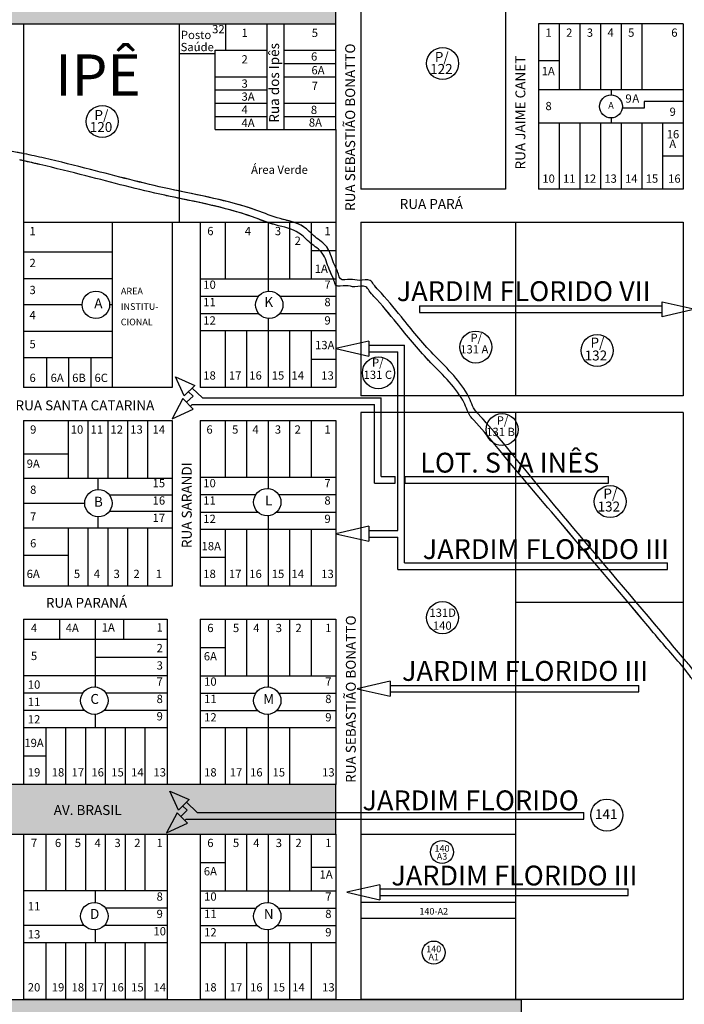
# Model space of a CAD drawing. Units: millimetres. Extents: x 2890 to 9063, y -132 to 4549.
# Drawn here: x 7138 to 7539, y 1779 to 2374 of the extents above; entities that cross this region are included whole.
import ezdxf
from ezdxf.enums import TextEntityAlignment as Align

# ---------------------------------------------------------------- set-up
doc = ezdxf.new("R2010")
doc.units = ezdxf.units.MM
doc.linetypes.add('CONTÍNUO', pattern=[0])
for name, color, linetype in [('3', 3, 'CONTINUOUS'), ('LOCAL_LOTEAM', 1, 'CONTINUOUS'), ('LOTES', 1, 'CONTINUOUS'), ('RIO_ALEGRIA', 4, 'CONTINUOUS'), ('RUAS_SEM_RECUO', 150, 'CONTINUOUS'), ('TEXTO BAIRROS', 10, 'CONTINUOUS'), ('TEXTO LOTEAMENTO', 2, 'CONTINUOUS'), ('TEXTO LOTES', 2, 'CONTÍNUO'), ('TEXTO QUADRAS', 2, 'CONTÍNUO'), ('TEXTO RUAS', 2, 'CONTINUOUS')]:
    doc.layers.add(name, color=color, linetype=linetype)
doc.styles.get("Standard").update_dxf_attribs({"font": 'arial.ttf'})

# ---------------------------------------------------------------- blocks, each defined once
blk = doc.blocks.new('recuos')
at = {"layer": 'RUAS_SEM_RECUO'}
h = blk.add_hatch(color=256, dxfattribs=at)
h.dxf.hatch_style = 1
h.paths.add_polyline_path([(1289.01, 596), (1258.81, 596, 0.414214), (1255.81, 593), (1255.81, 590), (1289.01, 590)], flags=17)
h.paths.add_polyline_path([(1289.01, 620), (1198.01, 620), (1198.01, 618.5, 0.414214), (1202.51, 614), (1289.01, 614)], flags=17)
h.paths.add_polyline_path([(1289.01, 614), (1202.51, 614, -0.414214), (1198.01, 618.5), (1198.01, 620), (980.01, 620), (980.01, 590), (1255.81, 590), (1255.81, 593, -0.414214), (1258.81, 596), (1289.01, 596)])
h.paths.add_polyline_path([(1215.09, 600.06), (1277.97, 600.06), (1277.97, 611.18), (1215.09, 611.18)], flags=24)
h = blk.add_hatch(color=256, dxfattribs=at)
h.dxf.hatch_style = 1
h.paths.add_polyline_path([(438, 350), (1080, 350), (1080, 370), (458, 370)])
h.paths.add_polyline_path([(1093.69, 354.61), (1189.49, 354.61), (1189.49, 363.92), (1093.69, 363.92)], flags=9)
h.paths.add_polyline_path([(625.11, 355.52), (720.9, 355.52), (720.9, 364.83), (625.11, 364.83)], flags=24)
h = blk.add_hatch(color=256, dxfattribs=at)
h.dxf.hatch_style = 1
h.paths.add_polyline_path([(605, 370), (605, 350), (1080, 350), (1080, 370)])
h.paths.add_polyline_path([(625.11, 355.52), (720.9, 355.52), (720.9, 364.83), (625.11, 364.83)], flags=24)
h.paths.add_polyline_path([(1093.69, 354.61), (1189.49, 354.61), (1189.49, 363.92), (1093.69, 363.92)], flags=9)
for points in [[(-2443.51, -50.8), (-2443.51, -81.4), (-1754.81, -81.4), (-1734.81, -81.4), (-870, 99.4), (-850, 100), (1289.01, 100), (1289.01, 130), (-870, 130), (-1734.81, -50.8), (-1754.81, -50.8)], [(1401.01, 0), (1401.01, -30), (-240, -30), (-240, 0)]]:
    blk.add_hatch(color=256, dxfattribs=at).paths.add_polyline_path(points)
for points in [[(1289.01, 590), (1289.01, 620), (980.01, 620), (980.01, 590), (1289.01, 590)], [(-2443.51, -50.8), (-2443.51, -81.4), (-1754.81, -81.4), (-1734.81, -81.4), (-870, 99.4), (-850, 100), (1289.01, 100), (1289.01, 130), (980.01, 130)], [(1401.01, 0), (1401.01, -30), (-240, -30), (-240, 0), (1401.01, 0)]]:
    blk.add_lwpolyline(points, dxfattribs=at)

msp = doc.modelspace()

# ---------------------------------------------------------------- linework, layer by layer
at = {"layer": '3'}
for p, q in [((7343.77, 2826.49), (7343.77, 2271.58)), ((7431.27, 2386.58), (7431.27, 2271.58)), ((7139.77, 2371.58), (7139.77, 2251.58)), ((7139.77, 2371.58), (7234.27, 2371.58)), ((7234.27, 2251.58), (7234.27, 2371.58)), ((7234.27, 2371.58), (7255.77, 2371.58)), ((7255.77, 2371.58), (7287.27, 2371.58)), ((7287.27, 2307.58), (7287.27, 2371.58)), ((7297.27, 2371.58), (7328.77, 2371.58)), ((7297.27, 2371.58), (7297.27, 2307.58)), ((7328.77, 2307.58), (7328.77, 2371.58)), ((7451.27, 2371.58), (7451.27, 2271.58)), ((7538.77, 2371.58), (7451.27, 2371.58)), ((7538.77, 2371.58), (7538.77, 2271.58)), ((7255.77, 2307.58), (7255.77, 2355.58)), ((7255.77, 2307.58), (7328.77, 2307.58)), ((7328.77, 2307.58), (7328.77, 2251.58)), ((7431.27, 2271.58), (7343.77, 2271.58)), ((7538.77, 2271.58), (7451.27, 2271.58)), ((7139.77, 2251.58), (7139.77, 2151.58)), ((7139.77, 2251.58), (7234.27, 2251.58)), ((7229.77, 2251.58), (7229.77, 2151.58)), ((7234.27, 2251.58), (7328.77, 2251.58)), ((7246.77, 2251.58), (7246.77, 2151.58)), ((7328.77, 2251.58), (7328.77, 2151.58)), ((7343.77, 2251.58), (7343.77, 2146.58)), ((7343.77, 2251.58), (7538.77, 2251.58)), ((7437.47, 2251.58), (7437.47, 2146.58)), ((7538.77, 2251.58), (7538.77, 2146.58)), ((7229.77, 2151.58), (7139.77, 2151.58)), ((7328.77, 2151.58), (7246.77, 2151.58)), ((7538.77, 2146.58), (7343.77, 2146.58)), ((7538.77, 2136.58), (7343.77, 2136.58)), ((7343.77, 2136.58), (7343.77, 1781.58)), ((7437.47, 2136.58), (7437.47, 1781.58)), ((7538.77, 2136.58), (7538.77, 1781.58)), ((7139.77, 2131.58), (7139.77, 2031.58)), ((7139.77, 2131.58), (7229.77, 2131.58)), ((7229.77, 2131.58), (7229.77, 2031.58)), ((7246.77, 2131.58), (7246.77, 2031.58)), ((7246.77, 2131.58), (7328.77, 2131.58)), ((7328.77, 2131.58), (7328.77, 2031.58)), ((7229.77, 2031.58), (7139.77, 2031.58)), ((7328.77, 2031.58), (7246.77, 2031.58)), ((7538.77, 2021.58), (7437.47, 2021.58)), ((7139.77, 2011.58), (7139.77, 1911.58)), ((7139.77, 2011.58), (7226.77, 2011.58)), ((7226.77, 2011.58), (7226.77, 1911.58)), ((7246.77, 2011.58), (7246.77, 1911.58)), ((7246.77, 2011.58), (7328.77, 2011.58)), ((7328.77, 2011.58), (7328.77, 1911.58)), ((7226.77, 1911.58), (7139.77, 1911.58)), ((7328.77, 1911.58), (7246.77, 1911.58)), ((7139.77, 1881.58), (7139.77, 1781.58)), ((7139.77, 1881.58), (7226.77, 1881.58)), ((7226.77, 1881.58), (7226.77, 1781.58)), ((7246.77, 1881.58), (7246.77, 1781.58)), ((7246.77, 1881.58), (7328.77, 1881.58)), ((7328.77, 1881.58), (7328.77, 1781.58)), ((7343.77, 1881.58), (7437.47, 1881.58)), ((7437.47, 1840.21), (7343.77, 1840.21)), ((7437.47, 1830.44), (7343.77, 1830.44)), ((7226.77, 1781.58), (7139.77, 1781.58)), ((7328.77, 1781.58), (7246.77, 1781.58)), ((7538.77, 1781.58), (7343.77, 1781.58))]:
    msp.add_line(p, q, dxfattribs=at)
at = {"layer": 'LOCAL_LOTEAM'}
for p, q in [((7526.06, 2194.43), (7526.06, 2203.43)), ((7526.06, 2203.43), (7546.06, 2198.93)), ((7379.28, 2200.93), (7526.06, 2200.93)), ((7379.28, 2200.93), (7379.28, 2196.93)), ((7546.06, 2198.93), (7526.06, 2194.43)), ((7379.28, 2196.93), (7526.06, 2196.93)), ((7348.67, 2179.65), (7328.67, 2175.15)), ((7348.67, 2179.65), (7348.67, 2170.65)), ((7328.67, 2175.15), (7348.67, 2170.65)), ((7348.67, 2177.15), (7370.18, 2177.15)), ((7370.18, 2045.54), (7370.18, 2177.15)), ((7348.67, 2173.15), (7366.18, 2173.15)), ((7366.18, 2065.19), (7366.18, 2173.15)), ((7237.06, 2146.52), (7231.79, 2158.01)), ((7231.79, 2158.01), (7243.42, 2152.89)), ((7237.06, 2146.52), (7243.42, 2152.89)), ((7241.78, 2151.25), (7248.05, 2145.34)), ((7236.14, 2144.96), (7229.76, 2132.69)), ((7236.14, 2144.96), (7242.5, 2138.59)), ((7238.39, 2142.7), (7242.36, 2146.44)), ((7239.44, 2149.19), (7242.36, 2146.44)), ((7248.05, 2145.34), (7356.2, 2145.34)), ((7356.2, 2097.82), (7356.2, 2145.34)), ((7229.76, 2132.69), (7242.5, 2138.59)), ((7240.77, 2140.33), (7241.84, 2141.34)), ((7241.84, 2141.34), (7352.2, 2141.34)), ((7352.2, 2093.82), (7352.2, 2141.34)), ((7356.2, 2097.82), (7364.64, 2097.82)), ((7364.64, 2093.82), (7364.64, 2097.82)), ((7370.64, 2093.82), (7370.64, 2097.82)), ((7370.64, 2097.82), (7493.71, 2097.82)), ((7493.71, 2093.82), (7493.71, 2097.82)), ((7352.2, 2093.82), (7364.64, 2093.82)), ((7370.64, 2093.82), (7493.71, 2093.82)), ((7348.67, 2067.69), (7328.67, 2063.19)), ((7348.67, 2067.69), (7348.67, 2058.69)), ((7328.67, 2063.19), (7348.67, 2058.69)), ((7348.67, 2065.19), (7366.18, 2065.19)), ((7348.67, 2061.19), (7366.18, 2061.19)), ((7366.18, 2041.54), (7366.18, 2061.19)), ((7370.18, 2045.54), (7529.39, 2045.54)), ((7529.39, 2041.54), (7529.39, 2045.54)), ((7366.18, 2041.54), (7529.39, 2041.54)), ((7361.62, 1974), (7341.62, 1969.5)), ((7361.62, 1974), (7361.62, 1965)), ((7361.62, 1971.5), (7511.89, 1971.5)), ((7511.89, 1967.5), (7511.89, 1971.5)), ((7341.62, 1969.5), (7361.62, 1965)), ((7361.62, 1967.5), (7511.89, 1967.5)), ((7233.62, 1896.07), (7228.36, 1907.56)), ((7228.36, 1907.56), (7239.99, 1902.43)), ((7233.62, 1896.07), (7239.99, 1902.43)), ((7238.35, 1900.79), (7244.9, 1894.62)), ((7232.7, 1894.5), (7226.32, 1882.24)), ((7232.7, 1894.5), (7239.07, 1888.14)), ((7234.96, 1892.25), (7238.92, 1895.99)), ((7236.01, 1898.73), (7238.92, 1895.99)), ((7244.9, 1894.62), (7478.71, 1894.62)), ((7478.71, 1890.62), (7478.71, 1894.62)), ((7226.32, 1882.24), (7239.07, 1888.14)), ((7237.33, 1889.87), (7238.12, 1890.62)), ((7238.12, 1890.62), (7478.71, 1890.62)), ((7355.34, 1850.88), (7335.34, 1846.38)), ((7335.34, 1846.38), (7355.34, 1841.88)), ((7355.34, 1850.88), (7355.34, 1841.88)), ((7355.34, 1848.38), (7505.61, 1848.38)), ((7505.61, 1844.38), (7505.61, 1848.38)), ((7355.34, 1844.38), (7505.61, 1844.38))]:
    msp.add_line(p, q, dxfattribs=at)
at = {"layer": 'LOTES'}
for p, q in [((7262.27, 2355.58), (7262.27, 2371.58)), ((7463.77, 2371.58), (7463.77, 2331.58)), ((7476.27, 2371.58), (7476.27, 2331.58)), ((7488.77, 2371.58), (7488.77, 2331.58)), ((7501.27, 2371.58), (7501.27, 2331.58)), ((7513.77, 2371.58), (7513.77, 2331.58)), ((7234.27, 2353.58), (7255.77, 2353.58)), ((7255.77, 2355.58), (7287.27, 2355.58)), ((7297.27, 2355.58), (7328.77, 2355.58)), ((7297.27, 2347.58), (7328.77, 2347.58)), ((7463.77, 2349.08), (7451.27, 2349.08)), ((7255.77, 2339.58), (7287.27, 2339.58)), ((7297.27, 2339.58), (7328.77, 2339.58)), ((7255.77, 2331.58), (7287.27, 2331.58)), ((7538.77, 2331.58), (7451.27, 2331.58)), ((7495.27, 2331.58), (7495.27, 2328.52)), ((7255.77, 2323.58), (7287.27, 2323.58)), ((7297.27, 2323.58), (7328.77, 2323.58)), ((7538.77, 2324.58), (7515.27, 2324.58)), ((7515.27, 2324.58), (7515.27, 2320.58)), ((7515.27, 2320.58), (7502.01, 2320.58)), ((7255.77, 2315.58), (7287.27, 2315.58)), ((7297.27, 2315.58), (7328.77, 2315.58)), ((7538.77, 2311.58), (7451.27, 2311.58)), ((7463.77, 2311.58), (7463.77, 2271.58)), ((7476.27, 2311.58), (7476.27, 2271.58)), ((7488.77, 2311.58), (7488.77, 2271.58)), ((7495.27, 2314.64), (7495.27, 2311.58)), ((7501.27, 2311.58), (7501.27, 2271.58)), ((7513.77, 2311.58), (7513.77, 2271.58)), ((7526.27, 2311.58), (7526.27, 2271.58)), ((7538.77, 2291.58), (7526.27, 2291.58)), ((7193.41, 2251.58), (7193.41, 2151.58)), ((7261.77, 2251.58), (7261.77, 2217.33)), ((7287.77, 2251.58), (7287.77, 2209.87)), ((7300.77, 2251.58), (7300.77, 2217.33)), ((7313.77, 2251.58), (7313.77, 2217.33)), ((7139.77, 2233.58), (7193.41, 2233.58)), ((7313.77, 2234.46), (7328.77, 2234.46)), ((7139.77, 2217.58), (7193.41, 2217.58)), ((7246.77, 2217.33), (7328.77, 2217.33)), ((7246.77, 2206.83), (7282.06, 2206.83)), ((7294.93, 2206.83), (7328.77, 2206.83)), ((7175.38, 2201.58), (7139.77, 2201.58)), ((7193.41, 2201.58), (7192.04, 2201.58)), ((7246.77, 2196.33), (7282.13, 2196.33)), ((7287.77, 2193.38), (7287.77, 2151.58)), ((7294.86, 2196.33), (7328.77, 2196.33)), ((7193.41, 2185.58), (7139.77, 2185.58)), ((7328.77, 2185.83), (7246.77, 2185.83)), ((7261.77, 2185.83), (7261.77, 2151.58)), ((7274.77, 2185.83), (7274.77, 2151.58)), ((7300.77, 2185.83), (7300.77, 2151.58)), ((7313.77, 2185.83), (7313.77, 2151.58)), ((7193.41, 2169.58), (7139.77, 2169.58)), ((7153.66, 2169.58), (7153.66, 2151.58)), ((7167.07, 2169.58), (7167.07, 2151.58)), ((7180.48, 2169.58), (7180.48, 2151.58)), ((7313.77, 2168.71), (7328.77, 2168.71)), ((7166.77, 2131.58), (7166.77, 2096.58)), ((7178.77, 2131.58), (7178.77, 2096.58)), ((7190.77, 2131.58), (7190.77, 2096.58)), ((7202.77, 2131.58), (7202.77, 2096.58)), ((7214.77, 2131.58), (7214.77, 2096.58)), ((7261.77, 2131.58), (7261.77, 2097.33)), ((7274.77, 2131.58), (7274.77, 2097.33)), ((7287.77, 2131.58), (7287.77, 2090.51)), ((7300.77, 2131.58), (7300.77, 2097.33)), ((7313.77, 2131.58), (7313.77, 2097.33)), ((7139.77, 2111.58), (7166.77, 2111.58)), ((7229.77, 2096.58), (7139.77, 2096.58)), ((7184.77, 2096.58), (7184.77, 2089.91)), ((7246.77, 2097.33), (7328.77, 2097.33)), ((7229.77, 2086.58), (7191.76, 2086.58)), ((7246.77, 2086.83), (7280.39, 2086.83)), ((7294.17, 2086.83), (7328.77, 2086.83)), ((7176.84, 2081.58), (7139.77, 2081.58)), ((7184.77, 2073.37), (7184.77, 2066.58)), ((7229.77, 2076.58), (7191.67, 2076.58)), ((7246.77, 2076.33), (7281.49, 2076.33)), ((7287.77, 2073.99), (7287.77, 2031.58)), ((7293.06, 2076.33), (7328.77, 2076.33)), ((7229.77, 2066.58), (7139.77, 2066.58)), ((7166.77, 2066.58), (7166.77, 2031.58)), ((7178.77, 2066.58), (7178.77, 2031.58)), ((7190.77, 2066.58), (7190.77, 2031.58)), ((7202.77, 2066.58), (7202.77, 2031.58)), ((7214.77, 2066.58), (7214.77, 2031.58)), ((7328.77, 2065.83), (7246.77, 2065.83)), ((7261.77, 2065.83), (7261.77, 2031.58)), ((7274.77, 2065.83), (7274.77, 2031.58)), ((7300.77, 2065.83), (7300.77, 2031.58)), ((7313.77, 2065.83), (7313.77, 2031.58)), ((7166.77, 2050.1), (7139.77, 2050.1)), ((7261.77, 2048.83), (7246.77, 2048.83)), ((7161.52, 2011.58), (7161.52, 1999.33)), ((7183.27, 2011.58), (7183.27, 1970.52)), ((7200.42, 2011.58), (7200.42, 1999.33)), ((7261.77, 2011.58), (7261.77, 1977.33)), ((7274.77, 2011.58), (7274.77, 1977.33)), ((7287.77, 2011.58), (7287.77, 1970.52)), ((7300.77, 2011.58), (7300.77, 1977.33)), ((7313.77, 2011.58), (7313.77, 1977.33)), ((7226.77, 1999.33), (7139.77, 1999.33)), ((7246.77, 1994.46), (7261.77, 1994.46)), ((7226.77, 1988.33), (7183.27, 1988.33)), ((7226.77, 1977.33), (7139.77, 1977.33)), ((7246.77, 1977.33), (7328.77, 1977.33)), ((7175.78, 1966.83), (7139.77, 1966.83)), ((7226.77, 1966.83), (7189.58, 1966.83)), ((7246.77, 1966.83), (7280.38, 1966.83)), ((7294.17, 1966.83), (7328.77, 1966.83)), ((7176.91, 1956.33), (7139.77, 1956.33)), ((7183.27, 1954.01), (7183.27, 1945.83)), ((7226.77, 1956.33), (7188.45, 1956.33)), ((7246.77, 1956.33), (7281.5, 1956.33)), ((7287.77, 1954), (7287.77, 1911.58)), ((7293.05, 1956.33), (7328.77, 1956.33)), ((7226.77, 1945.83), (7139.77, 1945.83)), ((7153.27, 1945.83), (7153.27, 1911.58)), ((7165.27, 1945.83), (7165.27, 1911.58)), ((7177.27, 1945.83), (7177.27, 1911.58)), ((7189.27, 1945.83), (7189.27, 1911.58)), ((7201.27, 1945.83), (7201.27, 1911.58)), ((7213.27, 1945.83), (7213.27, 1911.58)), ((7328.77, 1945.83), (7246.77, 1945.83)), ((7261.77, 1945.83), (7261.77, 1911.58)), ((7274.77, 1945.83), (7274.77, 1911.58)), ((7300.77, 1945.83), (7300.77, 1911.58)), ((7153.27, 1928.71), (7139.77, 1928.71)), ((7153.27, 1881.58), (7153.27, 1847.33)), ((7165.27, 1881.58), (7165.27, 1847.33)), ((7177.27, 1881.58), (7177.27, 1847.33)), ((7189.27, 1881.58), (7189.27, 1847.33)), ((7201.27, 1881.58), (7201.27, 1847.33)), ((7213.27, 1881.58), (7213.27, 1847.33)), ((7261.77, 1881.58), (7261.77, 1847.33)), ((7274.77, 1881.58), (7274.77, 1847.33)), ((7287.77, 1881.58), (7287.77, 1840.18)), ((7300.77, 1881.58), (7300.77, 1847.33)), ((7313.77, 1881.58), (7313.77, 1847.33)), ((7246.77, 1864.46), (7261.77, 1864.46)), ((7313.77, 1861.58), (7328.77, 1861.58)), ((7226.77, 1847.33), (7139.77, 1847.33)), ((7183.27, 1847.33), (7183.27, 1840.17)), ((7246.77, 1847.33), (7328.77, 1847.33)), ((7226.77, 1836.83), (7189.34, 1836.83)), ((7246.77, 1836.83), (7280.61, 1836.83)), ((7293.94, 1836.83), (7328.77, 1836.83)), ((7176.58, 1826.33), (7139.77, 1826.33)), ((7183.27, 1823.67), (7183.27, 1815.83)), ((7226.77, 1826.33), (7188.78, 1826.33)), ((7246.77, 1826.33), (7281.17, 1826.33)), ((7287.77, 1823.66), (7287.77, 1781.58)), ((7293.38, 1826.33), (7328.77, 1826.33)), ((7226.77, 1815.83), (7139.77, 1815.83)), ((7153.27, 1815.83), (7153.27, 1781.58)), ((7165.27, 1815.83), (7165.27, 1781.58)), ((7177.27, 1815.83), (7177.27, 1781.58)), ((7189.27, 1815.83), (7189.27, 1781.58)), ((7201.27, 1815.83), (7201.27, 1781.58)), ((7213.27, 1815.83), (7213.27, 1781.58)), ((7328.77, 1815.83), (7246.77, 1815.83)), ((7261.77, 1815.83), (7261.77, 1781.58)), ((7274.77, 1815.83), (7274.77, 1781.58)), ((7300.77, 1815.83), (7300.77, 1781.58)), ((7313.77, 1815.83), (7313.77, 1781.58))]:
    msp.add_line(p, q, dxfattribs=at)
at = {"layer": 'RIO_ALEGRIA'}
for points, knots in [([(7140.25, 2292.99), (7137.51, 2293.53), (7136.8, 2293.65), (7134.69, 2294.01), (7133.31, 2294.26), (7130.62, 2294.78), (7129.32, 2295.05), (7127.17, 2295.57), (7126.32, 2295.79), (7124.59, 2296.28), (7123.73, 2296.54), (7121.14, 2297.36), (7119.41, 2297.97), (7115.82, 2299.28), (7113.96, 2299.99), (7111, 2301.11), (7109.91, 2301.52), (7106.64, 2302.73), (7104.45, 2303.5), (7100.08, 2305), (7097.9, 2305.73), (7091.39, 2307.91), (7087.08, 2309.35), (7082.06, 2311.15), (7081.3, 2311.43), (7080.16, 2311.85), (7079.79, 2311.99), (7079.01, 2312.28), (7078.61, 2312.42), (7077.4, 2312.86), (7076.55, 2313.15), (7075.32, 2313.52), (7074.96, 2313.62), (7074.25, 2313.8), (7073.9, 2313.88), (7072.85, 2314.12), (7072.16, 2314.26), (7070.09, 2314.62), (7068.74, 2314.79), (7066.21, 2315.09), (7065.02, 2315.21), (7062.69, 2315.49), (7061.5, 2315.65), (7059.12, 2316), (7057.92, 2316.19), (7054.33, 2316.78), (7051.92, 2317.2), (7048.01, 2317.86), (7046.53, 2318.1), (7043.59, 2318.56), (7042.12, 2318.79), (7037.74, 2319.45), (7034.84, 2319.88), (7031.02, 2320.52), (7030.07, 2320.69), (7027.23, 2321.2), (7025.29, 2321.58), (7022.13, 2322.12), (7020.97, 2322.3), (7019.08, 2322.54), (7018.37, 2322.61), (7016.72, 2322.76), (7015.79, 2322.81), (7013.94, 2322.87), (7013.02, 2322.88), (7010.3, 2322.88), (7008.53, 2322.82), (7005.8, 2322.74), (7004.83, 2322.71), (7002.89, 2322.67), (7001.91, 2322.65), (6998.98, 2322.6), (6997.03, 2322.58), (6991.15, 2322.54), (6987.21, 2322.54), (6981.82, 2322.47), (6980.39, 2322.44), (6977.55, 2322.38), (6976.13, 2322.35), (6971.9, 2322.27), (6969.1, 2322.23), (6965.52, 2322.27), (6964.72, 2322.28), (6963.09, 2322.32), (6962.26, 2322.35), (6959.74, 2322.39), (6958.01, 2322.4), (6955.58, 2322.29), (6954.91, 2322.24), (6953.65, 2322.12), (6953.06, 2322.05), (6951.9, 2321.89), (6951.32, 2321.8), (6949.61, 2321.49), (6948.5, 2321.25), (6945.35, 2320.51), (6943.37, 2319.96), (6940.45, 2319.18), (6939.46, 2318.92), (6936.29, 2318.15), (6933.97, 2317.7), (6931.23, 2317.05), (6930.9, 2316.97), (6930.28, 2316.82), (6930, 2316.75), (6929.46, 2316.61), (6929.2, 2316.54), (6928.45, 2316.35), (6927.98, 2316.24), (6927.38, 2316.12), (6927.21, 2316.09), (6926.78, 2316.03), (6926.51, 2316), (6925.96, 2315.95), (6925.67, 2315.94), (6924.8, 2315.92), (6924.18, 2315.95), (6922.39, 2316.1), (6921.15, 2316.28), (6919.32, 2316.56), (6918.78, 2316.65), (6917.83, 2316.79), (6917.41, 2316.85), (6916.59, 2316.96), (6916.18, 2317.02), (6914.94, 2317.17), (6914.12, 2317.26), (6911.67, 2317.51), (6910.05, 2317.64), (6905.22, 2317.97), (6902.04, 2318.09), (6897.06, 2318.29), (6895.24, 2318.36), (6891.59, 2318.54), (6889.76, 2318.64), (6886.15, 2318.87), (6884.37, 2319), (6881.64, 2319.21), (6880.71, 2319.28), (6879.77, 2319.35)], [0, 0, 0, 0, 2.154217, 2.154217, 6.462651, 6.462651, 10.627547, 10.627547, 13.466137, 13.466137, 16.304726, 16.304726, 21.981906, 21.981906, 27.984801, 27.984801, 31.417243, 31.417243, 38.282125, 38.282125, 45.147008, 45.147008, 58.876774, 58.876774, 61.34638, 61.34638, 62.570728, 62.570728, 63.795076, 63.795076, 66.243772, 66.243772, 67.208495, 67.208495, 68.173218, 68.173218, 70.102665, 70.102665, 73.961557, 73.961557, 77.521591, 77.521591, 81.213509, 81.213509, 84.905426, 84.905426, 92.289262, 92.289262, 96.718828, 96.718828, 101.148394, 101.148394, 110.007526, 110.007526, 112.948701, 112.948701, 118.83105, 118.83105, 122.201732, 122.201732, 124.180358, 124.180358, 126.783149, 126.783149, 129.385941, 129.385941, 134.591524, 134.591524, 137.541663, 137.541663, 140.491802, 140.491802, 146.39208, 146.39208, 158.192635, 158.192635, 162.452218, 162.452218, 166.7118, 166.7118, 175.230964, 175.230964, 177.685618, 177.685618, 180.140272, 180.140272, 185.049581, 185.049581, 186.883299, 186.883299, 188.48518, 188.48518, 190.087062, 190.087062, 193.290825, 193.290825, 199.305737, 199.305737, 202.447943, 202.447943, 209.57426, 209.57426, 210.561361, 210.561361, 211.37889, 211.37889, 212.196419, 212.196419, 213.831478, 213.831478, 214.527505, 214.527505, 215.647687, 215.647687, 216.76787, 216.76787, 219.008235, 219.008235, 222.993096, 222.993096, 224.5634, 224.5634, 225.747478, 225.747478, 226.931556, 226.931556, 229.299711, 229.299711, 234.036023, 234.036023, 243.508645, 243.508645, 249.047042, 249.047042, 254.585439, 254.585439, 260.012093, 260.012093, 262.837194, 262.837194, 262.837194, 262.837194]), ([(7139.77, 2293.08), (7137.42, 2293.54), (7136.76, 2293.66), (7134.69, 2294.01), (7133.31, 2294.26), (7130.62, 2294.78), (7129.32, 2295.05), (7127.17, 2295.57), (7126.32, 2295.79), (7124.59, 2296.28), (7123.73, 2296.54), (7121.84, 2297.14), (7120.8, 2297.49), (7119.77, 2297.85)], [0.131536, 0.131536, 0.131536, 0.131536, 2.154217, 2.154217, 6.462651, 6.462651, 10.627547, 10.627547, 13.466137, 13.466137, 16.304726, 16.304726, 19.692672, 19.692672, 19.692672, 19.692672]), ([(7234.27, 2270.39), (7232.16, 2270.83), (7214, 2274.69), (7186.95, 2281.8), (7157.77, 2289.22), (7144.34, 2292.11), (7140.25, 2292.99)], [482.009112, 482.009112, 482.009112, 482.009112, 488.437923, 537.4792, 566.118678, 578.688185, 578.688185, 578.688185, 578.688185]), ([(7234.27, 2265.96), (7231.26, 2266.59), (7212.18, 2270.6), (7184.26, 2278), (7155.78, 2285.1), (7143.12, 2287.99), (7139.77, 2288.76)], [479.827755, 479.827755, 479.827755, 479.827755, 489.005965, 538.047242, 566.68672, 577.003677, 577.003677, 577.003677, 577.003677]), ([(7303.18, 2251.58), (7300.53, 2252.43), (7292.69, 2254.11), (7270.85, 2263.1), (7250.04, 2267.07), (7234.27, 2270.39)], [410.670381, 410.670381, 410.670381, 410.670381, 418.970426, 433.86855, 482.009112, 482.009112, 482.009112, 482.009112]), ([(7287.14, 2251.58), (7284.14, 2252.63), (7267.22, 2259.26), (7249.15, 2262.86), (7234.27, 2265.96)], [424.913417, 424.913417, 424.913417, 424.913417, 434.436592, 479.827755, 479.827755, 479.827755, 479.827755]), ([(7327.25, 2217.33), (7326.48, 2219.43), (7323.83, 2224.08), (7321.89, 2233.39), (7313.1, 2238.54), (7305.59, 2247.18), (7295.31, 2248.88), (7288.84, 2250.99), (7287.14, 2251.58)], [369.000084, 369.000084, 369.000084, 369.000084, 375.43028, 385.91673, 395.278537, 404.640344, 419.538468, 424.913417, 424.913417, 424.913417, 424.913417]), ([(7579.13, 1960.96), (7571.18, 1965.49), (7561.22, 1971.14), (7547.87, 1976.2), (7543.66, 1982.68), (7536.95, 1990.06), (7512.27, 2019.95), (7474.61, 2063.38), (7437.17, 2109.34), (7418.61, 2131.86), (7412.09, 2138.61), (7410.51, 2143.02), (7404.43, 2155.73), (7387.26, 2170.85), (7370.22, 2192.16), (7358.27, 2206.6), (7351.79, 2213.45), (7349.11, 2217.92), (7342.99, 2215.48), (7337.73, 2217.81), (7331.38, 2215.73), (7330, 2221.91), (7326.61, 2227.57), (7324.6, 2237.24), (7315.81, 2242.4), (7310.14, 2248.9), (7305.28, 2250.91), (7303.18, 2251.58)], [0, 0, 0, 0, 27.667465, 34.626707, 41.588278, 50.085473, 64.739784, 157.614457, 222.844158, 242.264699, 245.442544, 250.74506, 256.047576, 287.715094, 317.29952, 338.635677, 343.159671, 346.262421, 352.844178, 358.390983, 364.375788, 367.414593, 374.862238, 385.348688, 394.710495, 404.072302, 410.670381, 410.670381, 410.670381, 410.670381]), ([(7577.51, 1957.3), (7569.74, 1961.68), (7559.69, 1967.34), (7545.71, 1972.71), (7540.15, 1981.32), (7528.89, 1993.58), (7502.05, 2026.19), (7465.9, 2068.27), (7431.91, 2108.49), (7415.9, 2128), (7409.39, 2134.76), (7407.8, 2139.16), (7401.73, 2151.88), (7384.56, 2167), (7367.51, 2188.31), (7355.57, 2202.74), (7349.09, 2209.6), (7346.4, 2214.07), (7340.29, 2211.63), (7335.02, 2213.96), (7328.68, 2211.88), (7327.83, 2215.64), (7327.37, 2217), (7327.25, 2217.33)], [0, 0, 0, 0, 26.944651, 34.860136, 43.708479, 56.63793, 85.145954, 170.037541, 223.4122, 242.832741, 246.010586, 251.313102, 256.615618, 288.283136, 317.867562, 339.203719, 343.727713, 346.830463, 353.41222, 358.959025, 364.94383, 367.982635, 369.000084, 369.000084, 369.000084, 369.000084])]:
    msp.add_open_spline(points, degree=3, knots=knots, dxfattribs=at)
for points in [[(7140.25, 2292.99), (7140.08, 2293.02), (7139.92, 2293.05), (7139.77, 2293.08)], [(7139.77, 2288.76), (7139.03, 2288.92), (7138.29, 2289.09), (7137.55, 2289.26)]]:
    msp.add_open_spline(points, degree=3, dxfattribs=at)
for points in [[(7579.13, 1960.96), (7554.52, 1973.6), (7548.33, 1976.78), (7543.84, 1982.1), (7538.36, 1988.59), (7528.9, 1999.79), (7468.97, 2070.74), (7427.48, 2121.08), (7414.8, 2135.78), (7412.73, 2138.19), (7410.43, 2142.97), (7408.13, 2147.75), (7387.57, 2171.83), (7368.36, 2194.33), (7354.5, 2210.56), (7351.57, 2214), (7349.55, 2216.36), (7342.97, 2216.35), (7337.47, 2217.03), (7331.49, 2217.37), (7330.3, 2220.16), (7327.37, 2227.01), (7323.25, 2236.66), (7316.17, 2242.77), (7309.08, 2248.89), (7295.01, 2253.79), (7280.94, 2258.69), (7227.95, 2271.73), (7180.33, 2283.45), (7152.53, 2290.3), (7140.25, 2292.99)], [(7577.51, 1957.3), (7553.54, 1969.61), (7546.5, 1973.22), (7540.78, 1979.97), (7532.43, 1989.84), (7514, 2011.59), (7459.13, 2076.37), (7424.78, 2117.22), (7412.1, 2131.93), (7410.02, 2134.33), (7407.73, 2139.11), (7405.43, 2143.89), (7384.87, 2167.98), (7365.66, 2190.47), (7351.8, 2206.7), (7348.86, 2210.14), (7346.85, 2212.5), (7340.27, 2212.49), (7334.76, 2213.18), (7328.79, 2213.51), (7327.59, 2216.31), (7324.67, 2223.16), (7320.55, 2232.8), (7313.46, 2238.92), (7306.38, 2245.04), (7292.31, 2249.94), (7278.24, 2254.84), (7225.25, 2267.88), (7177.63, 2279.6), (7149.82, 2286.45), (7137.55, 2289.26)]]:
    msp.add_spline(points, degree=3, dxfattribs=at)
at = {"layer": 'TEXTO QUADRAS'}
for centre, radius in [((7393.3, 2347.61), 9.68), ((7495.13, 2321.58), 6.95), ((7187.47, 2312.5), 9.68), ((7183.66, 2201.62), 8.28), ((7288.49, 2201.62), 8.28), ((7413.35, 2176.09), 9.68), ((7486.79, 2173.97), 9.68), ((7354.47, 2160.5), 9.68), ((7429.26, 2126.15), 9.68), ((7185.12, 2081.64), 8.28), ((7287.28, 2082.25), 8.28), ((7494.62, 2082.63), 9.68), ((7393.26, 2012.45), 9.68), ((7182.68, 1962.26), 8.28), ((7287.28, 1962.26), 8.28), ((7492.61, 1893.08), 9.68), ((7392.95, 1870.71), 6.95), ((7182.68, 1831.92), 8.28), ((7287.28, 1831.92), 8.28), ((7387.93, 1809.94), 6.95)]:
    msp.add_circle(centre, radius, dxfattribs=at)

# ---------------------------------------------------------------- block references
at = {"layer": 'RUAS_SEM_RECUO'}
msp.add_blockref('recuos', (6039.77, 1781.58), dxfattribs=at)

# ---------------------------------------------------------------- texts
at = {"layer": 'TEXTO BAIRROS'}
msp.add_text('IPÊ', height=25, dxfattribs=at).set_placement((7184.85, 2328.06), align=Align.CENTER)
at = {"layer": 'TEXTO LOTEAMENTO'}
for s, p in [('JARDIM FLORIDO VII', (7442.32, 2203.89)), ('LOT. STA INÊS', (7433.89, 2100.18)), ('JARDIM FLORIDO III', (7455.71, 2047.9)), ('JARDIM FLORIDO III ', (7445.01, 1974.23)), ('JARDIM FLORIDO ', (7412.11, 1895.98)), ('JARDIM FLORIDO III ', (7438.55, 1850.51))]:
    msp.add_text(s, height=12, dxfattribs=at).set_placement(p, align=Align.CENTER)
at = {"layer": 'TEXTO LOTES'}
for s, p in [('32', (7253.91, 2365.85)), ('1', (7271.7, 2363.58)), ('5', (7314.15, 2363.58)), ('2', (7271.7, 2347.58)), ('6', (7313.72, 2349.29)), ('6A', (7313.98, 2341.01)), ('3', (7271.7, 2332.92)), ('7', (7314.15, 2331.58)), ('3A', (7271.7, 2325.05)), ('4', (7271.7, 2317.19)), ('8', (7313.62, 2317.02)), ('4A', (7271.7, 2309.19)), ('8A', (7312.4, 2309.35))]:
    msp.add_text(s, height=5, dxfattribs=at).set_placement(p)
for s, p in [('1', (7457.38, 2363.73)), ('2', (7469.88, 2363.73)), ('3', (7482.38, 2363.73)), ('4', (7494.88, 2363.73)), ('5', (7507.38, 2363.73)), ('6', (7533.46, 2363.73)), ('1A', (7457.17, 2340.46)), ('9', (7505.73, 2323.88)), ('A', (7510.13, 2323.9)), ('8', (7457.38, 2319.35)), ('9', (7532.44, 2315.9)), ('16', (7532.58, 2302.29)), ('A', (7532.44, 2296.45)), ('10', (7457.38, 2275.46)), ('11', (7469.88, 2275.46)), ('12', (7482.38, 2275.46)), ('13', (7494.88, 2275.46)), ('14', (7507.38, 2275.46)), ('15', (7519.88, 2275.46)), ('16', (7533.46, 2275.46)), ('1', (7145.36, 2243.73)), ('6', (7252.88, 2243.73)), ('4', (7275.52, 2243.73)), ('3', (7293.75, 2243.73)), ('1', (7323.71, 2243.73)), ('2', (7305.68, 2237.89)), ('2', (7145.36, 2224.46)), ('1A', (7319.92, 2220.97)), ('10', (7252.36, 2211.31)), ('7', (7323.71, 2211.31)), ('3', (7145.36, 2208.11)), ('11', (7252.36, 2200.8)), ('8', (7323.71, 2200.8)), ('4', (7145.36, 2192.93)), ('12', (7252.36, 2189.7)), ('9', (7323.71, 2189.7)), ('5', (7145.36, 2175.41)), ('13A', (7322.02, 2174.81)), ('18', (7252.36, 2156.42)), ('17', (7267.88, 2156.42)), ('16', (7280.16, 2156.42)), ('15', (7293.75, 2156.42)), ('14', (7305.68, 2156.42)), ('13', (7323.71, 2156.42)), ('6', (7145.36, 2154.98)), ('6A', (7160.2, 2154.98)), ('6B', (7173.41, 2154.98)), ('6C', (7186.85, 2154.98)), ('9', (7145.73, 2123.73)), ('10', (7172.21, 2123.73)), ('11', (7184.21, 2123.73)), ('12', (7196.21, 2123.73)), ('13', (7208.21, 2123.73)), ('14', (7221.71, 2123.73)), ('6', (7252.36, 2123.73)), ('5', (7267.88, 2123.73)), ('4', (7280.16, 2123.73)), ('3', (7293.75, 2123.73)), ('2', (7305.68, 2123.73)), ('1', (7323.71, 2123.73)), ('9A', (7145.73, 2103.08)), ('15', (7221.71, 2091.31)), ('10', (7252.36, 2091.31)), ('7', (7323.71, 2091.31)), ('8', (7145.73, 2087.33)), ('16', (7221.71, 2080.81)), ('11', (7252.36, 2080.8)), ('8', (7323.71, 2080.8)), ('7', (7145.73, 2071.17)), ('17', (7221.71, 2070.31)), ('12', (7252.36, 2069.7)), ('9', (7323.71, 2069.7)), ('6', (7145.73, 2054.94)), ('18A', (7253.4, 2053.23)), ('6A', (7145.73, 2036.42)), ('5', (7172.21, 2036.42)), ('4', (7184.21, 2036.42)), ('3', (7196.21, 2036.42)), ('2', (7208.21, 2036.42)), ('1', (7221.71, 2036.42)), ('18', (7252.36, 2036.42)), ('17', (7267.88, 2036.42)), ('16', (7280.16, 2036.42)), ('15', (7293.75, 2036.42)), ('14', (7305.68, 2036.42)), ('13', (7323.71, 2036.42)), ('4', (7146.23, 2003.73)), ('4A', (7169.33, 2003.73)), ('1A', (7191.11, 2004.08)), ('1', (7222.22, 2004.08)), ('6', (7252.86, 2003.73)), ('5', (7268.39, 2003.73)), ('4', (7280.67, 2003.73)), ('3', (7294.26, 2003.73)), ('2', (7306.18, 2003.73)), ('1', (7324.22, 2003.73)), ('2', (7222.22, 1991.55)), ('5', (7146.23, 1986.81)), ('6A', (7252.86, 1986.6)), ('3', (7222.22, 1981.05)), ('10', (7146.23, 1969.48)), ('7', (7222.22, 1971.31)), ('10', (7252.86, 1971.31)), ('7', (7324.22, 1971.31)), ('8', (7222.22, 1960.81)), ('11', (7252.86, 1960.8)), ('8', (7324.22, 1960.8)), ('11', (7146.23, 1958.98)), ('12', (7146.23, 1948.48)), ('9', (7222.22, 1950.31)), ('12', (7252.86, 1949.7)), ('9', (7324.22, 1949.7)), ('19A', (7146.23, 1934.19)), ('19', (7146.23, 1916.42)), ('18', (7160.72, 1916.42)), ('17', (7172.72, 1916.42)), ('16', (7184.72, 1916.42)), ('15', (7196.72, 1916.42)), ('14', (7208.72, 1916.42)), ('13', (7222.22, 1916.42)), ('18', (7252.86, 1916.42)), ('17', (7268.39, 1916.42)), ('16', (7280.67, 1916.42)), ('15', (7294.26, 1916.42)), ('13', (7324.22, 1916.42)), ('7', (7146.23, 1873.73)), ('6', (7160.72, 1873.73)), ('5', (7172.72, 1873.73)), ('4', (7184.72, 1873.73)), ('3', (7196.72, 1873.73)), ('2', (7208.72, 1873.73)), ('1', (7222.22, 1873.73)), ('6', (7252.86, 1873.73)), ('5', (7268.39, 1873.73)), ('4', (7280.67, 1873.73)), ('3', (7294.26, 1873.73)), ('2', (7306.18, 1873.73)), ('1', (7324.22, 1873.73)), ('6A', (7252.86, 1856.6)), ('1A', (7322.86, 1854.67)), ('8', (7222.22, 1841.31)), ('10', (7252.86, 1841.31)), ('7', (7324.22, 1841.31)), ('11', (7146.23, 1835.45)), ('9', (7222.22, 1830.81)), ('11', (7252.86, 1830.8)), ('8', (7324.22, 1830.8)), ('13', (7146.23, 1818.48)), ('10', (7222.22, 1820.31)), ('12', (7252.86, 1819.7)), ('9', (7324.22, 1819.7)), ('20', (7146.23, 1786.42)), ('19', (7160.72, 1786.42)), ('18', (7172.72, 1786.42)), ('17', (7184.72, 1786.42)), ('16', (7196.72, 1786.42)), ('15', (7208.72, 1786.42)), ('14', (7222.22, 1786.42)), ('18', (7252.86, 1786.42)), ('17', (7268.39, 1786.42)), ('16', (7280.67, 1786.42)), ('15', (7294.26, 1786.42)), ('14', (7306.18, 1786.42)), ('13', (7324.22, 1786.42))]:
    msp.add_text(s, height=5, dxfattribs=at).set_placement(p, align=Align.CENTER)
at = {"layer": 'TEXTO QUADRAS'}
for s, p in [('Posto', (7235.04, 2362.36)), ('Saúde', (7234.87, 2355.03)), ('Área Verde', (7277.49, 2280.84))]:
    msp.add_text(s, height=5, dxfattribs=at).set_placement(p)
for s, height, p in [('P/', 6, (7392.79, 2348.52)), ('122', 6, (7392.57, 2341.27)), ('A', 4, (7495.13, 2320.3)), ('P/', 6, (7186.96, 2313.41)), ('120', 6, (7186.74, 2306.16)), ('AREA', 4, (7205.42, 2207.94)), ('A', 6, (7185.13, 2199.55)), ('K', 6, (7288.13, 2200.3)), ('INSTITU-', 4, (7210.1, 2198.6)), ('CIONAL', 4, (7208.34, 2189.26)), ('P/', 5, (7413.61, 2179.17)), ('P/', 6, (7486.91, 2175.82)), ('131 A', 5, (7412.46, 2172.23)), ('132', 6, (7485.99, 2167.98)), ('P/', 5, (7354.1, 2164.2)), ('131 C', 5, (7354.15, 2156.82)), ('P/', 5, (7429.52, 2129.23)), ('131 B', 5, (7428.37, 2122.29)), ('P/', 6, (7494.74, 2084.48)), ('B', 6, (7185.13, 2079.55)), ('L', 6, (7288.13, 2080.3)), ('132', 6, (7493.82, 2076.64)), ('131D', 5, (7393.35, 2012.94)), ('140', 5, (7393.11, 2005.14)), ('C', 6, (7182.9, 1960.3)), ('M', 6, (7288.13, 1960.3)), ('141', 6, (7492.22, 1890.6)), ('140', 4, (7392.95, 1870.89)), ('A3', 4, (7392.95, 1866.08)), ('D', 6, (7182.9, 1830.3)), ('N', 6, (7288.13, 1830.3)), ('140-A2', 4, (7387.93, 1832.92)), ('140', 4, (7387.93, 1810.12)), ('A1', 4, (7387.93, 1805.32))]:
    msp.add_text(s, height=height, dxfattribs=at).set_placement(p, align=Align.CENTER)
at = {"layer": 'TEXTO RUAS'}
for s, p in [('Rua dos Ipês', (7294.41, 2311.77)), ('RUA SEBASTIÃO BONATTO', (7340.4, 2258.39)), ('RUA JAIME CANET', (7443.34, 2283.49)), ('RUA SARANDI', (7241.59, 2054.5)), ('RUA SEBASTIÃO BONATTO', (7340.8, 1912.56))]:
    msp.add_text(s, height=6, rotation=90, dxfattribs=at).set_placement(p)
for s, p in [('RUA PARÁ', (7367.33, 2259.64)), ('RUA SANTA CATARINA', (7135.01, 2137.84)), ('RUA PARANÁ', (7153.39, 2018.43)), ('AV. BRASIL', (7158.12, 1893.11))]:
    msp.add_text(s, height=6, dxfattribs=at).set_placement(p)

doc.saveas('drawing.dxf')
